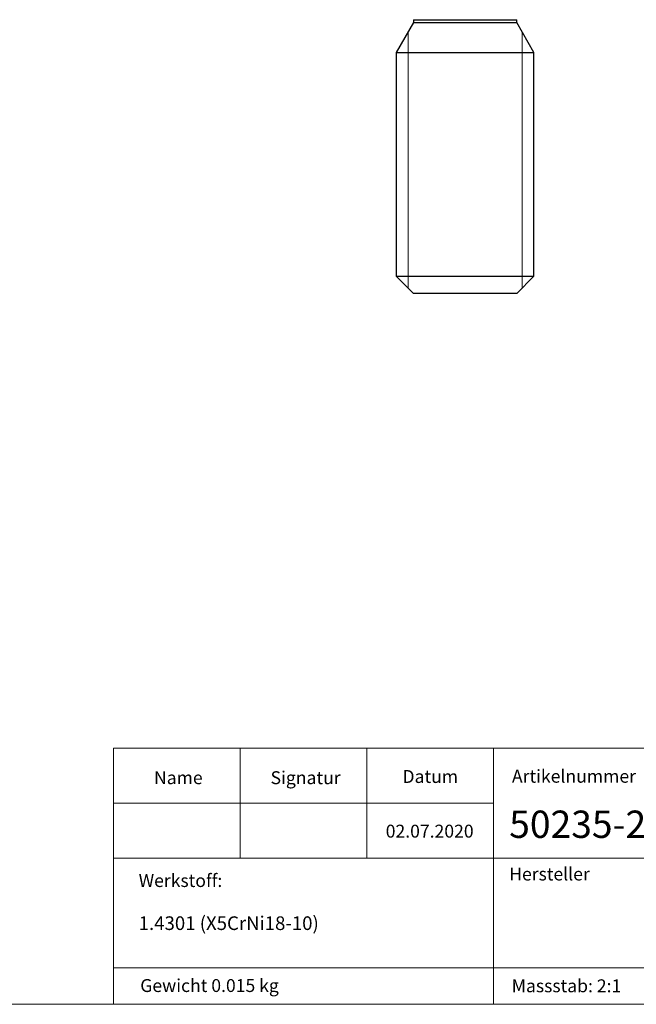
# Model space of a CAD drawing. Units: millimetres. Extents: x 5 to 292, y 5 to 205.
# Drawn here: x 149 to 220, y 5 to 119 of the extents above; entities that cross this region are included whole.
import ezdxf

# ---------------------------------------------------------------- set-up
doc = ezdxf.new("R2010")
doc.units = ezdxf.units.MM
doc.styles.add('SLDTEXTSTYLE0', font='TXT', dxfattribs={"width": 0.75})

msp = doc.modelspace()

# ---------------------------------------------------------------- linework, layer by layer
at = {"color": 7, "linetype": 'Continuous', "lineweight": 25}
for p, q in [((194.3, 119.07), (192.3, 115.61)), ((194.3, 119.41), (194.3, 119.07)), ((194.3, 119.07), (206.3, 119.07)), ((206.3, 119.07), (206.3, 119.41)), ((208.3, 115.61), (206.3, 119.07)), ((192.3, 115.61), (192.3, 89.61)), ((192.3, 115.61), (208.3, 115.61)), ((208.3, 89.61), (208.3, 115.61)), ((192.3, 89.61), (194.3, 87.61)), ((192.3, 89.61), (208.3, 89.61)), ((206.3, 87.61), (208.3, 89.61)), ((206.3, 87.61), (194.3, 87.61))]:
    msp.add_line(p, q, dxfattribs=at)
at = {"color": 8, "linetype": 'Continuous', "lineweight": 25}
msp.add_line((194.3, 119.41), (206.3, 119.41), dxfattribs=at)
at = {"color": 7, "linetype": 'Continuous', "lineweight": 18}
for p, q in [((193.68, 88.23), (193.68, 118)), ((206.92, 88.23), (206.92, 118)), ((159.4, 34.75), (174.13, 34.75)), ((159.4, 34.75), (159.4, 28.38)), ((174.13, 34.75), (188.86, 34.75)), ((174.13, 22), (174.13, 34.75)), ((188.86, 34.75), (203.6, 34.75)), ((188.86, 34.75), (188.86, 22)), ((203.6, 34.75), (292, 34.75)), ((203.6, 34.75), (203.6, 5)), ((159.4, 28.38), (174.13, 28.38)), ((159.4, 22), (159.4, 28.38)), ((174.13, 28.38), (188.86, 28.38)), ((188.86, 28.38), (203.6, 28.38)), ((174.13, 22), (159.4, 22)), ((159.4, 22), (159.4, 9.25)), ((188.86, 22), (174.13, 22)), ((188.86, 22), (203.6, 22)), ((203.6, 22), (279, 22)), ((159.4, 9.25), (292, 9.25)), ((159.4, 5), (159.4, 9.25)), ((5, 5), (292, 5))]:
    msp.add_line(p, q, dxfattribs=at)

# ---------------------------------------------------------------- texts
at = {"color": 7, "linetype": 'Continuous', "lineweight": 0, "style": 'SLDTEXTSTYLE0'}
for s, insert, char_height, attachment_point in [('Name', (166.95, 32.08), 1.5, 2), ('Signatur', (181.75, 32.08), 1.5, 2), ('Datum', (196.25, 32.22), 1.5, 2), ('Artikelnummer', (205.75, 32.25), 1.5, 1), ('50235-240', (205.43, 27.51), 3.175, 1), ('02.07.2020', (196.18, 25.87), 1.5, 2), ('Hersteller', (205.43, 20.89), 1.5, 1), ('Werkstoff:', (162.34, 20.13), 1.5, 1), ('1.4301 (X5CrNi18-10)', (162.34, 15.22), 1.5875, 1), ('Gewicht 0.015 kg', (170.58, 7.93), 1.5, 2), ('Massstab: 2:1', (205.72, 7.9), 1.5, 1)]:
    msp.add_mtext(s, dxfattribs=dict(at, insert=insert, char_height=char_height, attachment_point=attachment_point))

doc.saveas('drawing.dxf')
